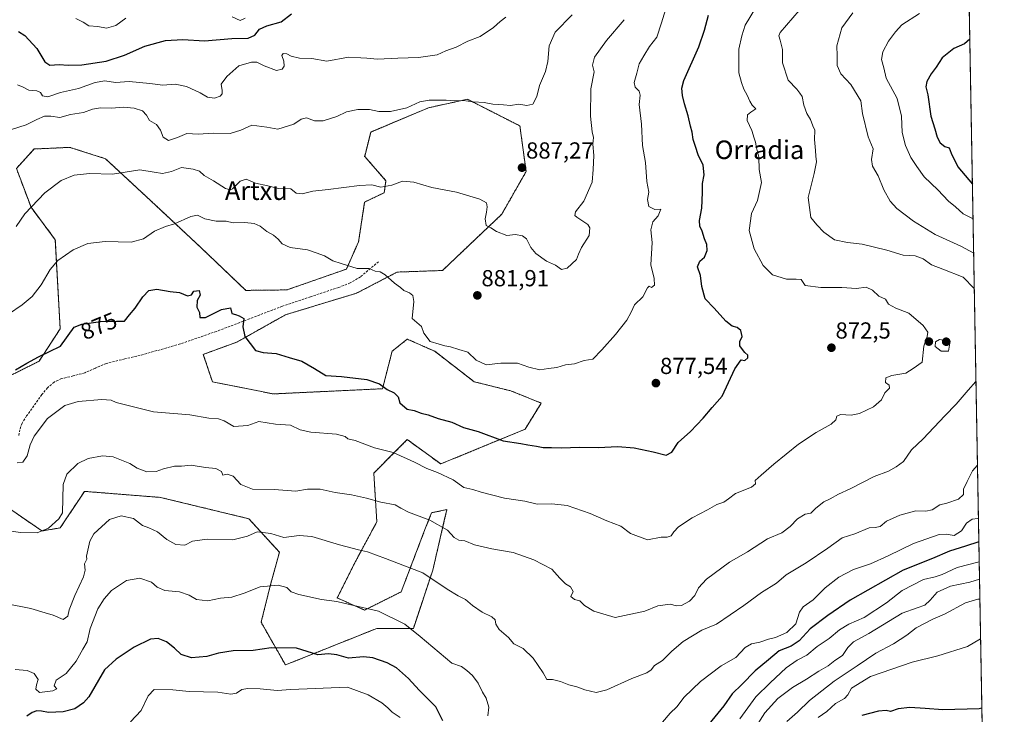
# Model space of a CAD drawing. Units: metres. Extents: x 620709 to 624170, y 4750313 to 4752687.
# Drawn here: x 623745 to 624170, y 4750906 to 4751206 of the extents above; entities that cross this region are included whole.
import ezdxf
from ezdxf.enums import TextEntityAlignment as Align

# ---------------------------------------------------------------- set-up
doc = ezdxf.new("R2010")
doc.units = ezdxf.units.M
doc.header["$MEASUREMENT"] = 0
doc.linetypes.add('TRAZOS', pattern=[0.75, 0.5, -0.25])
doc.linetypes.add('TRAZOSX2', pattern=[1.5, 1, -0.5])
for name, color, linetype, lineweight in [('Arbolado forestal', 92, 'TRAZOS', 0), ('Arbolado forestal CxS', 92, 'Continuous', 0), ('Carátula', 7, 'Continuous', 5), ('Comarca CxS', 133, 'Continuous', 0), ('Comunidad Autónoma CxS', 142, 'Continuous', 0), ('Curva de nivel maestra', 36, 'Continuous', 30), ('Curva de nivel normal', 36, 'Continuous', 0), ('Municipio CxS', 142, 'Continuous', 0), ('Provincia CxS', 1, 'Continuous', 0), ('Punto de cota en terreno', 7, 'Continuous', 0), ('Rótulo de curva de nivel directora', 19, 'Continuous', 0), ('Rótulo de punto de cota en terreno', 19, 'Continuous', 0), ('Senda', 19, 'TRAZOSX2', 0), ('Texto cartográfico', 19, 'Continuous', 0)]:
    doc.layers.add(name, color=color, linetype=linetype, lineweight=lineweight)
doc.styles.add('Arial', font='txt', dxfattribs={"height": 0.2})

# ---------------------------------------------------------------- blocks, each defined once
blk = doc.blocks.new('*U150')
at = {"layer": 'Arbolado forestal CxS', "color": 92, "linetype": 'Continuous', "lineweight": 0}
for points in [[(624154.16, 4751253.81, 850.57), (624170.06, 4750373.88, 793.95), (623744.37, 4750366.29, 879.86)], [(623737.64, 4750997.13, 866.94), (623754.72, 4750985.29, 864.97), (623762.6, 4750986.61, 864.35), (623773.12, 4751002.39, 862.87), (623805.97, 4750999.76, 863.26), (623844.08, 4750990.55, 861.7), (623857.22, 4750976.09, 857.97), (623853.27, 4750961.63, 854.9), (623849.33, 4750945.85, 852.08), (623859.84, 4750927.44, 848.27), (623899.27, 4750943.22, 852.89), (623915.04, 4750943.22, 854.96), (623923.41, 4750968.39, 860.47), (623928.39, 4750989.78, 865.55), (623929.49, 4750994.5, 866.92), (623922.92, 4750993.18, 865.62), (623920.29, 4750986.61, 863.93), (623909.78, 4750958.99, 857.39), (623894.01, 4750951.11, 854.5), (623882.18, 4750956.36, 855.28), (623890.07, 4750972.14, 858.95), (623899.27, 4750989.24, 862.74), (623897.95, 4751010.27, 867.52), (623907.24, 4751019.57, 870.01), (623912.41, 4751024.74, 871.89), (623926.86, 4751014.22, 870.77), (623963.26, 4751029.24, 876.05), (623970.23, 4751040.52, 877.76), (623957.09, 4751045.78, 878.23), (623941.32, 4751049.72, 877.67), (623924.24, 4751062.87, 878.73), (623912.41, 4751068.13, 877.76), (623905.84, 4751062.87, 877.11), (623901.74, 4751046.72, 874.75), (623854.59, 4751044.46, 872.53), (623828.31, 4751049.72, 872.54), (623824.37, 4751061.56, 874.26), (623838.82, 4751066.81, 874.76), (623859.85, 4751078.65, 875.93), (623890.55, 4751087.98, 878.36), (623908.03, 4751097.08, 880.37), (623927.61, 4751097.77, 881.86), (623953.15, 4751122.04, 885.6), (623963.66, 4751140.45, 887.41), (623961.03, 4751160.17, 888.65), (623938.36, 4751171.69, 890.08), (623935.88, 4751171.15, 889.95), (623921.61, 4751168.06, 889.43), (623896.64, 4751157.54, 888.81), (623896.64, 4751157.54, 888.81), (623894.02, 4751147.02, 887.21), (623903.21, 4751136.5, 885.41), (623902.44, 4751131.34, 884.56), (623894.01, 4751127.3, 883.97), (623891.39, 4751110.2, 881.81), (623886.13, 4751098.37, 879.53), (623860.49, 4751089.38, 876.64), (623842.76, 4751089.17, 876.11), (623823.43, 4751107.57, 877.89), (623801.76, 4751127.85, 881.93), (623782.18, 4751146.03, 886), (623766.8, 4751150.93, 886.85), (623758.96, 4751150.57, 887.11), (623751.42, 4751150.23, 887.42), (623743.73, 4751141.84, 887.23), (623750.02, 4751125.05, 884.89), (623760.51, 4751111.06, 881.36), (623762.61, 4751072.6, 876.02), (623753.52, 4751058.61, 874.47), (623735.34, 4751049.52, 875.44)]]:
    blk.add_polyline3d(points, dxfattribs=at)
blk = doc.blocks.new('*U162')
at = {"layer": 'Curva de nivel normal', "color": 36, "linetype": 'Continuous', "lineweight": 0}
blk.add_polyline3d([(623740.32, 4751078.93, 880), (623746.22, 4751082.95, 880), (623750.56, 4751086.58, 880), (623754.47, 4751091.63, 880), (623758.22, 4751098.2, 880), (623761.58, 4751102.04, 880), (623768.25, 4751106.63, 880), (623774.58, 4751109.37, 880), (623782, 4751110.33, 880), (623793.2, 4751110.01, 880), (623798.6, 4751111.49, 880), (623803.34, 4751114.74, 880), (623808.03, 4751116.78, 880), (623811.91, 4751117.96, 880), (623819.06, 4751121.14, 880), (623821.84, 4751121.63, 880), (623825, 4751120.12, 880), (623829.99, 4751119.03, 880), (623834.18, 4751119.03, 880), (623837.25, 4751118.31, 880), (623842.25, 4751118.5, 880), (623846.27, 4751118, 880), (623848.9, 4751116.88, 880), (623851.82, 4751114.62, 880), (623854.6, 4751112.99, 880), (623856.69, 4751111.22, 880), (623858.34, 4751109.21, 880), (623861.84, 4751107.74, 880), (623869.28, 4751106.62, 880), (623873.04, 4751105.38, 880), (623876.61, 4751104.16, 880), (623880.3, 4751101.98, 880), (623883.9, 4751100.79, 880), (623890.79, 4751098.65, 880), (623896.02, 4751098.65, 880), (623898.56, 4751097.42, 880), (623900.64, 4751097.12, 880), (623902.8, 4751095.96, 880), (623906.84, 4751092.33, 880), (623909.54, 4751090.37, 880), (623910.97, 4751089.13, 880), (623913.34, 4751088.12, 880), (623914.79, 4751086.92, 880), (623915.21, 4751084.4, 880), (623914.54, 4751077.03, 880), (623918.52, 4751073.61, 880), (623919.51, 4751070.75, 880), (623922.22, 4751067.17, 880), (623926.13, 4751066.02, 880), (623928.54, 4751065.22, 880), (623930.99, 4751064.87, 880), (623934.6, 4751063.66, 880), (623938.5, 4751062.47, 880), (623942.14, 4751058.99, 880), (623946.45, 4751057.07, 880), (623952.82, 4751057.68, 880), (623959.91, 4751057.74, 880), (623964.82, 4751056, 880), (623969.64, 4751054.92, 880), (623973.28, 4751055.44, 880), (623976.92, 4751055.81, 880), (623980.64, 4751057.04, 880), (623984.63, 4751057.42, 880), (623988.79, 4751058.83, 880), (623992.49, 4751059.44, 880), (623996.33, 4751063.48, 880), (624002.31, 4751070.06, 880), (624007.17, 4751076.31, 880), (624008.97, 4751079.72, 880), (624010.43, 4751082.98, 880), (624014.06, 4751086.4, 880), (624016.08, 4751090.27, 880), (624016.84, 4751091.04, 880), (624017.79, 4751090.49, 880), (624019.07, 4751091.38, 880), (624018.92, 4751094.26, 880), (624017.48, 4751100.2, 880), (624018.14, 4751109.81, 880), (624017.5, 4751115.36, 880), (624018.44, 4751118.81, 880), (624020.72, 4751121.4, 880), (624021.77, 4751124.18, 880), (624019.28, 4751124.17, 880), (624016.6, 4751125.4, 880), (624016.14, 4751128.38, 880), (624016.62, 4751131.63, 880), (624015.73, 4751136.16, 880), (624015.23, 4751144.4, 880), (624013.96, 4751151.74, 880), (624013.5, 4751160.98, 880), (624012.54, 4751169.49, 880), (624012.91, 4751173.4, 880), (624012.42, 4751175.25, 880), (624010.78, 4751176.94, 880), (624010.34, 4751178.98, 880), (624011.47, 4751182.97, 880), (624012.53, 4751186.94, 880), (624014.52, 4751190.48, 880), (624016.91, 4751194.46, 880), (624020.12, 4751198.46, 880), (624022.13, 4751204.69, 880), (624024.94, 4751214.13, 880)], dxfattribs=at)
blk = doc.blocks.new('*U166')
at = {"layer": 'Curva de nivel normal', "color": 36, "linetype": 'Continuous', "lineweight": 0}
for points in [[(624156.57, 4751120.07, 855), (624152.32, 4751122.21, 855), (624149.03, 4751125.27, 855), (624145.92, 4751127.72, 855), (624141.42, 4751132.54, 855), (624135.45, 4751138.15, 855), (624132.32, 4751142.69, 855), (624129.76, 4751146.58, 855), (624127.4, 4751151.71, 855), (624125.98, 4751157.41, 855), (624125.74, 4751164.38, 855), (624123.89, 4751172.05, 855), (624119.01, 4751180.86, 855), (624118.03, 4751185.25, 855), (624117.12, 4751188.85, 855), (624117.6, 4751192.18, 855), (624120.04, 4751196.85, 855), (624123.09, 4751200.75, 855), (624125.87, 4751203.78, 855), (624133.5, 4751208.75, 855)], [(623743.25, 4750925.51, 855), (623748.39, 4750925.1, 855), (623751.35, 4750923.67, 855), (623753.11, 4750921.16, 855), (623752.44, 4750918.84, 855), (623752.06, 4750916.99, 855), (623753.72, 4750915.55, 855), (623759.4, 4750916.3, 855), (623761.1, 4750917.14, 855), (623760.04, 4750918.46, 855), (623760.82, 4750920.92, 855), (623765.17, 4750923.74, 855), (623769.45, 4750929.02, 855), (623772.43, 4750934.2, 855), (623774.22, 4750937.35, 855), (623775.48, 4750943.14, 855), (623778.86, 4750951.66, 855), (623781.56, 4750956.02, 855), (623784.82, 4750959.54, 855), (623791.25, 4750963.86, 855), (623796.94, 4750964.97, 855), (623801.96, 4750963.16, 855), (623804.48, 4750960.96, 855), (623807.77, 4750959.6, 855), (623814.06, 4750958.97, 855), (623818.34, 4750957.51, 855), (623821.47, 4750955.71, 855), (623826.37, 4750955.19, 855), (623831.83, 4750956.2, 855), (623836.66, 4750956.67, 855), (623841.95, 4750958.41, 855), (623848.94, 4750961.14, 855), (623856.67, 4750961.92, 855), (623860.43, 4750960.92, 855), (623862.23, 4750959.05, 855), (623865.63, 4750957.81, 855), (623875.42, 4750955.67, 855), (623881.97, 4750954.82, 855), (623887.4, 4750953.58, 855), (623900, 4750950.65, 855), (623911.39, 4750945.1, 855), (623917.98, 4750939.7, 855), (623931.67, 4750928.16, 855), (623935.77, 4750926.73, 855), (623938.06, 4750925.1, 855), (623940.62, 4750922.91, 855), (623943.02, 4750919.5, 855), (623944.82, 4750915.7, 855), (623946.51, 4750913.03, 855), (623947.63, 4750909.14, 855), (623947.21, 4750905.4, 855)], [(624022.48, 4750902.66, 855), (624025.91, 4750906.61, 855), (624028.75, 4750909.4, 855), (624031.96, 4750913.59, 855), (624039, 4750920.3, 855), (624047.91, 4750927.04, 855), (624054.25, 4750930.62, 855), (624058.25, 4750935.01, 855), (624060.9, 4750936.6, 855), (624064.55, 4750937.28, 855), (624068.24, 4750938.59, 855), (624071.25, 4750939.24, 855), (624076.25, 4750941.47, 855), (624080.1, 4750945.23, 855), (624081.65, 4750950.2, 855), (624083.27, 4750952.46, 855), (624087.62, 4750955.58, 855), (624092.74, 4750960.79, 855), (624098.58, 4750965.27, 855), (624104.91, 4750968.71, 855), (624112.25, 4750971.15, 855), (624119.9, 4750974.49, 855), (624130.84, 4750979.89, 855), (624141.91, 4750983.79, 855), (624144.91, 4750983.94, 855), (624148.45, 4750983.39, 855), (624151.59, 4750985.36, 855), (624153.8, 4750988.67, 855), (624156.13, 4750990.44, 855), (624158.57, 4750990.72, 855), (624158.91, 4750990.67, 855)]]:
    blk.add_polyline3d(points, dxfattribs=at)
blk = doc.blocks.new('*U167')
at = {"layer": 'Curva de nivel normal', "color": 36, "linetype": 'Continuous', "lineweight": 0}
blk.add_polyline3d([(624089.68, 4750904.77, 830), (624093.54, 4750907.4, 830), (624097.28, 4750910.74, 830), (624101.03, 4750912.93, 830), (624102.53, 4750914.5, 830), (624104.16, 4750917.42, 830), (624112.32, 4750922.48, 830), (624130.28, 4750928.67, 830), (624141.4, 4750931.33, 830), (624154.22, 4750935.34, 830), (624159.85, 4750938.64, 830)], dxfattribs=at)
blk = doc.blocks.new('*U178')
at = {"layer": 'Curva de nivel normal', "color": 36, "linetype": 'Continuous', "lineweight": 0}
blk.add_polyline3d([(624076.18, 4750903.05, 835), (624080.74, 4750907.08, 835), (624086.06, 4750912.12, 835), (624096.64, 4750920.42, 835), (624106.62, 4750927.04, 835), (624114.65, 4750932.5, 835), (624122.25, 4750936.5, 835), (624127.95, 4750940.26, 835), (624132.05, 4750943.45, 835), (624139.28, 4750947.15, 835), (624144.25, 4750949.38, 835), (624153.25, 4750954.19, 835), (624158.69, 4750955.77, 835), (624159.54, 4750955.78, 835)], dxfattribs=at)
blk = doc.blocks.new('*U179')
at = {"layer": 'Curva de nivel normal', "color": 36, "linetype": 'Continuous', "lineweight": 0}
for points in [[(624157.12, 4751089.95, 865), (624152.34, 4751094.83, 865), (624143.5, 4751098.36, 865), (624138.66, 4751100.17, 865), (624135.02, 4751102.73, 865), (624131.54, 4751104.12, 865), (624126.47, 4751104.42, 865), (624119.36, 4751106.53, 865), (624108.72, 4751109.18, 865), (624102.36, 4751109.8, 865), (624096.79, 4751111.02, 865), (624092.2, 4751114.27, 865), (624089.21, 4751117.41, 865), (624086.63, 4751120.63, 865), (624085.36, 4751129.23, 865), (624087.95, 4751139.68, 865), (624089.07, 4751144.74, 865), (624088.68, 4751147.07, 865), (624088.56, 4751149.62, 865), (624088.15, 4751154.28, 865), (624088.29, 4751158.42, 865), (624087.46, 4751160.3, 865), (624086.43, 4751162.98, 865), (624084.88, 4751165.6, 865), (624083.5, 4751169.18, 865), (624082.79, 4751172.83, 865), (624081.8, 4751174.28, 865), (624080.48, 4751176.01, 865), (624076.71, 4751180.02, 865), (624074.3, 4751187.5, 865), (624074.35, 4751193.17, 865), (624073.3, 4751197.26, 865), (624072.75, 4751199.06, 865), (624073.29, 4751200.52, 865), (624081.6, 4751210.07, 865)], [(623740.25, 4750985.34, 865), (623745.44, 4750984.62, 865), (623752.7, 4750984.47, 865), (623757.61, 4750986.45, 865), (623762.04, 4750990.53, 865), (623763.62, 4750993.07, 865), (623763.94, 4751005.4, 865), (623765.45, 4751009.76, 865), (623770.25, 4751014.35, 865), (623774.73, 4751016.53, 865), (623780.9, 4751017.73, 865), (623785.44, 4751017.28, 865), (623792.65, 4751014.49, 865), (623795.89, 4751012.38, 865), (623800, 4751010.83, 865), (623804.02, 4751011.02, 865), (623807.22, 4751012.14, 865), (623811.91, 4751013.27, 865), (623814.91, 4751013.34, 865), (623819.14, 4751013.69, 865), (623825.39, 4751012.73, 865), (623829.75, 4751012.21, 865), (623832.24, 4751010.93, 865), (623832.82, 4751009.44, 865), (623834.64, 4751009.77, 865), (623837.24, 4751008.89, 865), (623840.59, 4751005.39, 865), (623845.64, 4751003.36, 865), (623855.02, 4751003.16, 865), (623864.31, 4751002.47, 865), (623869.38, 4751003.3, 865), (623874.76, 4751003.28, 865), (623881.31, 4751001.89, 865), (623888.4, 4751000.89, 865), (623894.87, 4750999.41, 865), (623900.94, 4750997.66, 865), (623907.24, 4750996.62, 865), (623909.64, 4750995.17, 865), (623912.98, 4750993.47, 865), (623922.12, 4750989.89, 865), (623929.82, 4750985.65, 865), (623932.64, 4750982.52, 865), (623934.63, 4750981.3, 865), (623937.22, 4750981.05, 865), (623941.46, 4750979.34, 865), (623948.87, 4750977.59, 865), (623958.17, 4750976.05, 865), (623966.96, 4750972.78, 865), (623974.77, 4750968.84, 865), (623978.25, 4750964.89, 865), (623980.62, 4750962.53, 865), (623982.78, 4750961.16, 865), (623984, 4750959.16, 865), (623983.04, 4750956.94, 865), (623984.6, 4750955.73, 865), (623986.9, 4750955.11, 865), (623988.82, 4750953.07, 865), (623992.9, 4750950.64, 865), (624002.08, 4750947.96, 865), (624014.91, 4750950.6, 865), (624020.58, 4750953.03, 865), (624025.91, 4750953.69, 865), (624028.54, 4750952.99, 865), (624030.75, 4750953.17, 865), (624034.21, 4750954.92, 865), (624036.48, 4750957.38, 865), (624038.05, 4750960.74, 865), (624041.55, 4750964.42, 865), (624051.43, 4750971.87, 865), (624059.25, 4750976.3, 865), (624067.91, 4750981.94, 865), (624074.11, 4750984.45, 865), (624077.71, 4750987.2, 865), (624080.76, 4750990.54, 865), (624084.16, 4750992.51, 865), (624086.51, 4750993, 865), (624088.71, 4750995.18, 865), (624092.2, 4750997.84, 865), (624094.91, 4750999.17, 865), (624098.46, 4751001.16, 865), (624103.58, 4751003.47, 865), (624113.96, 4751008.78, 865), (624120.03, 4751011.07, 865), (624123.37, 4751012.93, 865), (624126.59, 4751015.32, 865), (624129.98, 4751020.3, 865), (624135.08, 4751025.07, 865), (624144.46, 4751035.07, 865), (624149.3, 4751039.97, 865), (624154.47, 4751046.02, 865), (624157.84, 4751049.76, 865)]]:
    blk.add_polyline3d(points, dxfattribs=at)
blk = doc.blocks.new('*U181')
at = {"layer": 'Curva de nivel normal', "color": 36, "linetype": 'Continuous', "lineweight": 0}
for points in [[(624155.86, 4751159.52, 845), (624155.7, 4751160.02, 845), (624155.83, 4751161.12, 845)], [(623792.9, 4750902.82, 845), (623797.61, 4750907.74, 845), (623800.52, 4750914.12, 845), (623803.19, 4750916.85, 845), (623811.17, 4750916.71, 845), (623818.25, 4750915.92, 845), (623830.58, 4750915.68, 845), (623836.24, 4750914.76, 845), (623838.64, 4750915.25, 845), (623841.02, 4750916.78, 845), (623843.56, 4750917.32, 845), (623848.97, 4750917.12, 845), (623856.25, 4750916.44, 845), (623862.08, 4750916.89, 845), (623886.58, 4750917.78, 845), (623895.5, 4750914.49, 845), (623901.48, 4750911.04, 845), (623904.03, 4750908.96, 845), (623905.95, 4750907.07, 845), (623909.39, 4750904.73, 845)], [(624055.96, 4750904.14, 845), (624062.82, 4750913.73, 845), (624069.02, 4750919.7, 845), (624075.91, 4750926.16, 845), (624080.62, 4750929.48, 845), (624084.82, 4750931.6, 845), (624089.34, 4750935.4, 845), (624094.44, 4750938.9, 845), (624098.95, 4750942.66, 845), (624103, 4750944.98, 845), (624109.58, 4750947.87, 845), (624119.25, 4750954.2, 845), (624125.91, 4750959.51, 845), (624135.25, 4750964.28, 845), (624140.25, 4750965.43, 845), (624143.25, 4750966.5, 845), (624149.75, 4750969.49, 845), (624159.25, 4750971.93, 845)]]:
    blk.add_polyline3d(points, dxfattribs=at)
blk = doc.blocks.new('*U182')
at = {"layer": 'Curva de nivel normal', "color": 36, "linetype": 'Continuous', "lineweight": 0}
for points in [[(624104.75, 4751209.07, 860), (624099.98, 4751202.52, 860), (624097.82, 4751194.81, 860), (624097.9, 4751190.39, 860), (624097.86, 4751186.35, 860), (624099.44, 4751182.7, 860), (624103.79, 4751178.03, 860), (624108.1, 4751170.97, 860), (624108.84, 4751165.54, 860), (624111.3, 4751155.51, 860), (624113.41, 4751150.28, 860), (624112.72, 4751145.7, 860), (624113.22, 4751142.86, 860), (624115.69, 4751138.65, 860), (624118.07, 4751132.59, 860), (624120.81, 4751127.63, 860), (624123.75, 4751124.47, 860), (624130.88, 4751119.09, 860), (624140.28, 4751113.28, 860), (624151.34, 4751108.29, 860), (624156.84, 4751105.25, 860)], [(624158.5, 4751013.65, 860), (624156.4, 4751011.31, 860), (624153.96, 4751006.7, 860), (624152.51, 4751003.31, 860), (624152.46, 4751001.07, 860), (624150.22, 4750999.04, 860), (624145.31, 4750997.3, 860), (624142.25, 4750996.61, 860), (624138.91, 4750994.44, 860), (624136.25, 4750993.84, 860), (624131.91, 4750994.04, 860), (624124.91, 4750992.04, 860), (624119.25, 4750989.52, 860), (624116.52, 4750987.16, 860), (624114.38, 4750986.8, 860), (624111.8, 4750986.62, 860), (624105.58, 4750984.12, 860), (624100.15, 4750982.34, 860), (624093.87, 4750977.85, 860), (624084.58, 4750971.55, 860), (624075.91, 4750966.29, 860), (624071.7, 4750962.79, 860), (624065.32, 4750958.72, 860), (624057.69, 4750953.07, 860), (624045.84, 4750945.07, 860), (624039.5, 4750942.4, 860), (624031.48, 4750937.5, 860), (624026.58, 4750933.4, 860), (624022.58, 4750929.34, 860), (624019.1, 4750927.13, 860), (624017.65, 4750925.28, 860), (624015.76, 4750924, 860), (624009.25, 4750921.54, 860), (623998.58, 4750916.7, 860), (623993.91, 4750915.5, 860), (623989.1, 4750916.71, 860), (623985.57, 4750918, 860), (623982.08, 4750918.81, 860), (623978.56, 4750920.32, 860), (623975.12, 4750921.18, 860), (623972.56, 4750921.18, 860), (623971, 4750923.99, 860), (623966.74, 4750930.37, 860), (623962.37, 4750934.6, 860), (623958.43, 4750936.57, 860), (623956.07, 4750939.28, 860), (623952.12, 4750942.74, 860), (623950.62, 4750945.07, 860), (623950.4, 4750946.92, 860), (623948.96, 4750948.26, 860), (623944.72, 4750950.18, 860), (623940.62, 4750953.06, 860), (623937.57, 4750955.76, 860), (623934.38, 4750957.22, 860), (623929.62, 4750960.18, 860), (623919.14, 4750967.15, 860), (623902.97, 4750973.42, 860), (623895.2, 4750976.3, 860), (623891.36, 4750977.13, 860), (623883.16, 4750979.31, 860), (623871.26, 4750982.84, 860), (623865.68, 4750983.3, 860), (623859.15, 4750982.52, 860), (623853.59, 4750984.2, 860), (623847.58, 4750984.87, 860), (623843.46, 4750983.11, 860), (623837.12, 4750981.5, 860), (623826.04, 4750981.71, 860), (623819.77, 4750980.86, 860), (623816.38, 4750979.22, 860), (623812.58, 4750979.39, 860), (623808.58, 4750981.59, 860), (623804.58, 4750984.96, 860), (623800.9, 4750986.67, 860), (623798.18, 4750987.68, 860), (623794.23, 4750990.72, 860), (623788.91, 4750991.82, 860), (623783.88, 4750990.25, 860), (623777.12, 4750984.07, 860), (623775.38, 4750980.82, 860), (623773.93, 4750974.42, 860), (623774.18, 4750973.17, 860), (623773.04, 4750971.08, 860), (623773.34, 4750968.42, 860), (623772.7, 4750965.53, 860), (623768.98, 4750957.47, 860), (623766.49, 4750951.27, 860), (623765.91, 4750948.56, 860), (623763.94, 4750947.08, 860), (623759.6, 4750949, 860), (623756.1, 4750949.89, 860), (623749.96, 4750951.74, 860), (623738.99, 4750953.98, 860)]]:
    blk.add_polyline3d(points, dxfattribs=at)
blk = doc.blocks.new('*U192')
at = {"layer": 'Curva de nivel normal', "color": 36, "linetype": 'Continuous', "lineweight": 0}
blk.add_polyline3d([(624061.93, 4750899.29, 840), (624066.73, 4750906.74, 840), (624072.37, 4750912.91, 840), (624078.58, 4750917.76, 840), (624084.71, 4750921.24, 840), (624090.05, 4750924.7, 840), (624094.07, 4750927.02, 840), (624096.86, 4750929.35, 840), (624100.16, 4750931.52, 840), (624102.56, 4750934.97, 840), (624105.02, 4750937.47, 840), (624111.65, 4750940.96, 840), (624126.02, 4750949.76, 840), (624132.47, 4750952.11, 840), (624135.71, 4750953.21, 840), (624138.07, 4750955.42, 840), (624141.15, 4750958.89, 840), (624146.91, 4750961.42, 840), (624155.24, 4750963.21, 840), (624159.39, 4750964.54, 840)], dxfattribs=at)
blk = doc.blocks.new('*U196')
at = {"layer": 'Curva de nivel normal', "color": 36, "linetype": 'Continuous', "lineweight": 0}
blk.add_polyline3d([(623744.02, 4751014.75, 870), (623746.49, 4751014.98, 870), (623748.42, 4751017.78, 870), (623749.62, 4751022.42, 870), (623751.42, 4751026.2, 870), (623757.1, 4751033.79, 870), (623764.68, 4751039.41, 870), (623770.44, 4751041.2, 870), (623780.58, 4751042.07, 870), (623784.58, 4751041.82, 870), (623786.78, 4751040.74, 870), (623802.84, 4751036.76, 870), (623818.53, 4751035.38, 870), (623826.79, 4751034.04, 870), (623830.93, 4751033.75, 870), (623833.31, 4751032.8, 870), (623837.5, 4751030.33, 870), (623843.61, 4751030.8, 870), (623848.29, 4751032.59, 870), (623855.52, 4751031.42, 870), (623861.95, 4751031, 870), (623866.25, 4751029.01, 870), (623870.84, 4751028, 870), (623881.82, 4751027.1, 870), (623885.63, 4751026.15, 870), (623886.79, 4751025.14, 870), (623889.97, 4751024.37, 870), (623898.31, 4751021.25, 870), (623906.33, 4751019.1, 870), (623915.56, 4751015.06, 870), (623920.79, 4751012.28, 870), (623925.43, 4751010.58, 870), (623932.15, 4751007.3, 870), (623936.86, 4751004.02, 870), (623940.69, 4751003.18, 870), (623944.3, 4751002.04, 870), (623954.43, 4750999.39, 870), (623963.18, 4750998.19, 870), (623968.5, 4750996.87, 870), (623974.86, 4750997.01, 870), (623981.4, 4750996.22, 870), (623991.37, 4750992.86, 870), (623998.47, 4750989.63, 870), (624004.5, 4750987.32, 870), (624008.78, 4750984.16, 870), (624016.11, 4750981.5, 870), (624021.91, 4750982.62, 870), (624024.58, 4750982.65, 870), (624026.36, 4750983.21, 870), (624027.37, 4750984.96, 870), (624029.47, 4750987.04, 870), (624035.36, 4750990.89, 870), (624041.92, 4750994.36, 870), (624045.93, 4750996.74, 870), (624048.95, 4750997.78, 870), (624051.04, 4750999.2, 870), (624054, 4751001.46, 870), (624060.97, 4751004.25, 870), (624062.69, 4751005.58, 870), (624062.53, 4751007.13, 870), (624065.2, 4751009.4, 870), (624070.53, 4751014.2, 870), (624081.3, 4751022.7, 870), (624088.91, 4751027.85, 870), (624095.4, 4751031.44, 870), (624097.37, 4751033.21, 870), (624097.74, 4751034.85, 870), (624099.41, 4751035.51, 870), (624103.9, 4751035.22, 870), (624107.54, 4751035.95, 870), (624113.58, 4751038.93, 870), (624117.02, 4751041.95, 870), (624118.5, 4751044.87, 870), (624120.52, 4751046.94, 870), (624120.3, 4751048.22, 870), (624118.78, 4751049.37, 870), (624118.88, 4751051.36, 870), (624121.58, 4751052.48, 870), (624127.58, 4751053.43, 870), (624130.75, 4751055.41, 870), (624134.58, 4751058.16, 870), (624135.32, 4751065.11, 870), (624136.72, 4751069.19, 870), (624137.01, 4751071.16, 870), (624135.06, 4751073.98, 870), (624128.89, 4751079.4, 870), (624123.28, 4751081.5, 870), (624120.1, 4751083.23, 870), (624118.72, 4751085.37, 870), (624115.84, 4751086.66, 870), (624113.11, 4751089.27, 870), (624110.38, 4751090.63, 870), (624106.26, 4751090.02, 870), (624099.91, 4751090.39, 870), (624090.91, 4751090.41, 870), (624084.05, 4751091.22, 870), (624082.38, 4751093.84, 870), (624080.25, 4751094.07, 870), (624076.02, 4751093.95, 870), (624069.96, 4751095.91, 870), (624065.95, 4751099.85, 870), (624062.13, 4751107.07, 870), (624059.95, 4751115.07, 870), (624060.99, 4751122.4, 870), (624063.49, 4751128, 870), (624065.31, 4751135.8, 870), (624064.23, 4751141.34, 870), (624064.14, 4751146.76, 870), (624063.08, 4751150.78, 870), (624062.68, 4751153.14, 870), (624062.06, 4751154.88, 870), (624061.07, 4751158.24, 870), (624059.1, 4751162.55, 870), (624059.23, 4751164.96, 870), (624060.66, 4751166.2, 870), (624062.84, 4751167.59, 870), (624061.3, 4751169.17, 870), (624060.2, 4751170.87, 870), (624059.05, 4751173.54, 870), (624057.59, 4751176.08, 870), (624056.6, 4751178.96, 870), (624055.54, 4751183.09, 870), (624055.56, 4751193.4, 870), (624056.84, 4751199.07, 870), (624058.28, 4751203.74, 870), (624062.63, 4751211.07, 870)], dxfattribs=at)
blk = doc.blocks.new('*U200')
at = {"layer": 'Curva de nivel normal', "color": 36, "linetype": 'Continuous', "lineweight": 0}
blk.add_polyline3d([(623743.56, 4751116.74, 885), (623747.4, 4751122.29, 885), (623755.94, 4751131.27, 885), (623762.98, 4751136.64, 885), (623768.68, 4751138.97, 885), (623775.25, 4751139.69, 885), (623785.25, 4751139.41, 885), (623797.04, 4751141.16, 885), (623803.11, 4751140.16, 885), (623806.71, 4751139.6, 885), (623810.58, 4751140.57, 885), (623814.91, 4751142.28, 885), (623819.95, 4751141.46, 885), (623822.68, 4751140.7, 885), (623824.73, 4751138.85, 885), (623828.84, 4751136.54, 885), (623833.91, 4751133.1, 885), (623835.99, 4751132.53, 885), (623836.91, 4751133.04, 885), (623840.25, 4751136.37, 885), (623842.91, 4751137.22, 885), (623846.91, 4751135.53, 885), (623852.18, 4751134.32, 885), (623856.76, 4751133.16, 885), (623862.19, 4751133.02, 885), (623864.49, 4751131.21, 885), (623867.08, 4751130.83, 885), (623871.64, 4751132.02, 885), (623878.22, 4751132.69, 885), (623891.8, 4751134.53, 885), (623897.07, 4751134.76, 885), (623900.96, 4751133.76, 885), (623905.79, 4751134.61, 885), (623910.32, 4751136.36, 885), (623915.21, 4751135.96, 885), (623923.07, 4751133.61, 885), (623933.7, 4751131.56, 885), (623943.77, 4751128.56, 885), (623946.61, 4751126.96, 885), (623946.87, 4751125.28, 885), (623946.66, 4751122.98, 885), (623945.98, 4751120.09, 885), (623946.45, 4751117.15, 885), (623948.45, 4751116.12, 885), (623950.91, 4751114.61, 885), (623955.44, 4751112.93, 885), (623959.14, 4751113.24, 885), (623962.18, 4751112.75, 885), (623963.82, 4751111.37, 885), (623965.68, 4751107.67, 885), (623967.84, 4751105.12, 885), (623972.43, 4751101.79, 885), (623976.37, 4751100, 885), (623978.97, 4751098.14, 885), (623981.34, 4751098.75, 885), (623985.5, 4751102.47, 885), (623986.31, 4751104.76, 885), (623987.53, 4751107.66, 885), (623990.89, 4751112.88, 885), (623991.2, 4751116.22, 885), (623990.34, 4751117.65, 885), (623985.61, 4751120.83, 885), (623984.77, 4751121.58, 885), (623985.02, 4751123.13, 885), (623988.6, 4751127.75, 885), (623992.15, 4751135.96, 885), (623992.59, 4751141.34, 885), (623992.89, 4751147.38, 885), (623992.54, 4751152.36, 885), (623992.76, 4751155.25, 885), (623992.24, 4751157.58, 885), (623991.54, 4751164.42, 885), (623991.56, 4751176.23, 885), (623993.03, 4751183.52, 885), (623992.33, 4751186.49, 885), (623993.18, 4751189.81, 885), (623998.33, 4751197.03, 885), (624005.98, 4751206.07, 885)], dxfattribs=at)
blk = doc.blocks.new('*U206')
at = {"layer": 'Curva de nivel maestra', "color": 36, "linetype": 'Continuous', "lineweight": 30}
for points in [[(624155.17, 4751197.63, 850), (624152.86, 4751195.68, 850), (624148.25, 4751193.66, 850), (624143.26, 4751189.65, 850), (624140.65, 4751185.5, 850), (624138.54, 4751182.74, 850), (624136.6, 4751179.4, 850), (624136.21, 4751177.13, 850), (624136.99, 4751173.63, 850), (624138.37, 4751164.43, 850), (624140.12, 4751158.95, 850), (624141.06, 4751155.33, 850), (624142.44, 4751152.9, 850), (624144.44, 4751151.36, 850), (624146.25, 4751150.75, 850), (624147.06, 4751148.41, 850), (624149.94, 4751142.48, 850), (624156.3, 4751135.11, 850)], [(624159.1, 4750980.55, 850), (624153.36, 4750978.66, 850), (624146.38, 4750976.58, 850), (624139.02, 4750973.4, 850), (624126.46, 4750968.4, 850), (624103.59, 4750955.4, 850), (624093.86, 4750948.74, 850), (624086.34, 4750943.07, 850), (624081.46, 4750937.84, 850), (624078.01, 4750935.6, 850), (624072.91, 4750933.47, 850), (624068.25, 4750929.64, 850), (624062.58, 4750924.82, 850), (624056.85, 4750918.98, 850), (624052.6, 4750914.96, 850), (624049, 4750909.72, 850), (624041.2, 4750900.31, 850)], [(623927.81, 4750903.36, 850), (623924.74, 4750909.39, 850), (623917.47, 4750916.54, 850), (623912.91, 4750921.59, 850), (623907.73, 4750926.12, 850), (623903.78, 4750928.3, 850), (623897.58, 4750930.57, 850), (623893.58, 4750930.9, 850), (623887.1, 4750930.34, 850), (623882.01, 4750931.82, 850), (623878.44, 4750932.18, 850), (623873.75, 4750931.86, 850), (623864.58, 4750934.68, 850), (623853.64, 4750934.89, 850), (623845.93, 4750933.74, 850), (623837.25, 4750933.51, 850), (623830.91, 4750932.47, 850), (623825.91, 4750931.06, 850), (623819.25, 4750930.55, 850), (623814.84, 4750931.91, 850), (623811.97, 4750934.66, 850), (623808.52, 4750937.42, 850), (623804.93, 4750938.86, 850), (623801.58, 4750938.52, 850), (623794.47, 4750935.12, 850), (623786.8, 4750929.98, 850), (623781.8, 4750925.38, 850), (623774.91, 4750913.66, 850), (623772.69, 4750911.03, 850), (623768.91, 4750908.54, 850), (623763.91, 4750907.24, 850), (623757.58, 4750906.89, 850), (623754.58, 4750907.45, 850), (623752.58, 4750907.59, 850), (623750.53, 4750906.96, 850), (623748.28, 4750905.33, 850)]]:
    blk.add_polyline3d(points, dxfattribs=at)
blk = doc.blocks.new('*U211')
at = {"layer": 'Curva de nivel maestra', "color": 36, "linetype": 'Continuous', "lineweight": 30}
blk.add_polyline3d([(624160.39, 4750908.79, 825), (624159.25, 4750908.44, 825), (624143.58, 4750908.02, 825), (624135.93, 4750908.67, 825), (624129.25, 4750909.02, 825), (624124.29, 4750908.42, 825), (624120.97, 4750907.38, 825), (624119.13, 4750907.7, 825), (624115.72, 4750907.43, 825), (624108.63, 4750905.67, 825)], dxfattribs=at)
blk = doc.blocks.new('*U213')
at = {"layer": 'Curva de nivel maestra', "color": 36, "linetype": 'Continuous', "lineweight": 30}
blk.add_polyline3d([(623743.38, 4751054.85, 875), (623748.15, 4751057.68, 875), (623753.22, 4751060.44, 875), (623762.74, 4751065.04, 875), (623768.58, 4751073.26, 875), (623771.91, 4751074.62, 875), (623780.08, 4751075.74, 875), (623786.92, 4751075.88, 875), (623790.42, 4751075.85, 875), (623792.58, 4751078.67, 875), (623794.91, 4751081.51, 875), (623798.28, 4751086.38, 875), (623800.91, 4751089.06, 875), (623804.39, 4751089.75, 875), (623810.03, 4751088.69, 875), (623814.16, 4751088.19, 875), (623817.53, 4751086.87, 875), (623819.26, 4751087.29, 875), (623820.3, 4751088.82, 875), (623822.58, 4751089.06, 875), (623823.03, 4751087.15, 875), (623821.76, 4751084.82, 875), (623821.53, 4751081.87, 875), (623822.8, 4751079.62, 875), (623822.92, 4751077.41, 875), (623825.34, 4751077.5, 875), (623832.27, 4751080.88, 875), (623836.11, 4751081.66, 875), (623836.74, 4751079.14, 875), (623838.24, 4751078.73, 875), (623839.87, 4751078.12, 875), (623841.82, 4751077.01, 875), (623841.45, 4751073.49, 875), (623842.27, 4751069.25, 875), (623846.87, 4751063.2, 875), (623850.22, 4751062.34, 875), (623855.78, 4751061.93, 875), (623861.38, 4751060.16, 875), (623866.89, 4751058.62, 875), (623872.38, 4751055.5, 875), (623877.29, 4751052.39, 875), (623884.01, 4751051.92, 875), (623894.9, 4751050.73, 875), (623900.37, 4751048.82, 875), (623903.66, 4751046.39, 875), (623906.81, 4751044.94, 875), (623908.44, 4751043.18, 875), (623909.12, 4751040.61, 875), (623912.32, 4751037.82, 875), (623915.39, 4751037.33, 875), (623918.47, 4751036.09, 875), (623921.46, 4751035.4, 875), (623925.77, 4751033.92, 875), (623931.63, 4751032.2, 875), (623936.66, 4751029.97, 875), (623942.98, 4751028.2, 875), (623953.76, 4751024.28, 875), (623961.46, 4751023.05, 875), (623964.45, 4751022.45, 875), (623968.15, 4751021.96, 875), (623970.99, 4751021.4, 875), (623974.58, 4751021.39, 875), (623979.15, 4751021.16, 875), (623986.56, 4751021.44, 875), (623994.75, 4751021.34, 875), (624003.33, 4751021.82, 875), (624010.36, 4751021.18, 875), (624018.58, 4751019.44, 875), (624024.1, 4751018.03, 875), (624026.58, 4751019.38, 875), (624029.25, 4751023.48, 875), (624034.58, 4751028.2, 875), (624040.14, 4751034.06, 875), (624044.03, 4751038.62, 875), (624048.24, 4751043.5, 875), (624053.77, 4751055.24, 875), (624056.48, 4751059.13, 875), (624058.01, 4751058.93, 875), (624059.4, 4751060.02, 875), (624059.44, 4751061.13, 875), (624058.06, 4751062.34, 875), (624057.06, 4751063.71, 875), (624055.87, 4751065.18, 875), (624055.95, 4751067.07, 875), (624056.94, 4751069.24, 875), (624056.42, 4751071.82, 875), (624054.78, 4751073.18, 875), (624052.63, 4751073.71, 875), (624049.91, 4751075.89, 875), (624044.89, 4751081.44, 875), (624040.94, 4751085.5, 875), (624039.49, 4751090.84, 875), (624038.94, 4751095.64, 875), (624037.62, 4751099.28, 875), (624038.69, 4751101.84, 875), (624040.71, 4751103.51, 875), (624041.88, 4751106.44, 875), (624041.7, 4751109, 875), (624040.64, 4751111.4, 875), (624039.7, 4751114.72, 875), (624038.68, 4751116.97, 875), (624038.53, 4751119.36, 875), (624039.48, 4751124.64, 875), (624039.82, 4751131.49, 875), (624039.77, 4751135.3, 875), (624040.5, 4751139.06, 875), (624040.07, 4751143.2, 875), (624037.92, 4751147.74, 875), (624036.79, 4751151.28, 875), (624035.77, 4751154.26, 875), (624035.31, 4751157.54, 875), (624034.6, 4751160.06, 875), (624033.63, 4751164.52, 875), (624032.07, 4751169.75, 875), (624031.22, 4751173.27, 875), (624030.87, 4751176.53, 875), (624031.69, 4751179.74, 875), (624038.26, 4751194.35, 875), (624040.66, 4751201.54, 875), (624042.47, 4751208.04, 875)], dxfattribs=at)
blk = doc.blocks.new('5PATER')
at = {"layer": 'Carátula', "linetype": 'Continuous', "lineweight": 5}
h = blk.add_hatch(color=250, dxfattribs=at)
edge = h.paths.add_edge_path()
edge.add_ellipse((0, 0.01), major_axis=(-1.33, -1.34), ratio=0.999422, start_angle=0, end_angle=360)

msp = doc.modelspace()

# ---------------------------------------------------------------- linework, layer by layer
at = {"layer": 'Arbolado forestal', "color": 92, "linetype": 'TRAZOS', "lineweight": 0}
for points in [[(624154.16, 4751253.81, 850.57), (624165.8, 4750609.29, 702.59), (624166.32, 4750580.74, 709.5), (624166.35, 4750578.89, 709.42), (624166.39, 4750577.05, 709.51), (624170.06, 4750373.88, 793.95), (624079.97, 4750372.27, 808.62), (624078.07, 4750372.24, 808.97), (624076.16, 4750372.21, 809.31), (623744.37, 4750366.29, 879.86)], [(623737.64, 4750997.13, 866.94), (623754.72, 4750985.29, 864.97), (623762.6, 4750986.61, 864.35), (623773.12, 4751002.39, 862.87), (623805.97, 4750999.76, 863.26), (623844.08, 4750990.55, 861.7), (623857.22, 4750976.09, 857.97), (623853.27, 4750961.63, 854.9), (623849.33, 4750945.85, 852.08), (623859.84, 4750927.44, 848.27), (623899.27, 4750943.22, 852.89), (623915.03, 4750943.22, 854.96), (623923.41, 4750968.39, 860.47), (623928.39, 4750989.78, 865.55), (623929.49, 4750994.5, 866.92), (623922.92, 4750993.18, 865.62), (623920.29, 4750986.61, 863.93), (623909.78, 4750958.99, 857.39), (623894.01, 4750951.11, 854.5), (623882.18, 4750956.37, 855.28), (623890.07, 4750972.14, 858.95), (623899.27, 4750989.24, 862.74), (623897.95, 4751010.27, 867.52), (623907.24, 4751019.57, 870.01), (623912.41, 4751024.74, 871.89), (623926.86, 4751014.22, 870.77), (623963.26, 4751029.24, 876.05), (623970.23, 4751040.52, 877.76), (623957.09, 4751045.78, 878.23), (623941.32, 4751049.72, 877.67), (623924.24, 4751062.87, 878.73), (623912.41, 4751068.13, 877.76), (623905.84, 4751062.87, 877.11), (623901.74, 4751046.72, 874.75), (623854.59, 4751044.46, 872.53), (623828.31, 4751049.72, 872.54), (623824.37, 4751061.56, 874.26), (623838.82, 4751066.82, 874.76), (623859.85, 4751078.65, 875.93), (623890.55, 4751087.98, 878.36), (623908.03, 4751097.08, 880.37), (623927.61, 4751097.77, 881.86), (623953.15, 4751122.04, 885.6), (623963.66, 4751140.45, 887.41), (623961.03, 4751160.17, 888.65), (623938.36, 4751171.69, 890.08), (623935.88, 4751171.15, 889.95), (623921.61, 4751168.06, 889.43), (623896.64, 4751157.54, 888.81), (623894.01, 4751147.02, 887.21), (623903.21, 4751136.5, 885.41), (623902.44, 4751131.34, 884.56), (623894.01, 4751127.3, 883.97), (623891.39, 4751110.21, 881.81), (623886.13, 4751098.37, 879.53), (623860.49, 4751089.38, 876.64), (623842.76, 4751089.17, 876.11), (623823.43, 4751107.57, 877.89), (623801.76, 4751127.85, 881.93), (623782.18, 4751146.03, 886), (623766.8, 4751150.93, 886.85), (623758.96, 4751150.57, 887.11), (623751.42, 4751150.23, 887.42), (623743.73, 4751141.84, 887.23), (623750.02, 4751125.05, 884.89), (623760.51, 4751111.06, 881.36), (623762.61, 4751072.6, 876.02), (623753.52, 4751058.61, 874.47), (623735.34, 4751049.52, 875.44)]]:
    msp.add_polyline3d(points, dxfattribs=at)
at = {"layer": 'Arbolado forestal CxS', "color": 92, "linetype": 'Continuous', "lineweight": 0}
msp.add_polyline3d([(623735.34, 4751049.52, 875.44), (623753.52, 4751058.61, 874.47), (623762.61, 4751072.6, 876.02), (623760.51, 4751111.06, 881.36), (623750.02, 4751125.05, 884.89), (623743.73, 4751141.84, 887.23), (623751.42, 4751150.23, 887.42), (623758.96, 4751150.57, 887.11), (623766.8, 4751150.93, 886.85), (623782.18, 4751146.03, 886), (623801.76, 4751127.85, 881.93), (623823.43, 4751107.57, 877.89), (623842.76, 4751089.17, 876.11), (623860.49, 4751089.38, 876.64), (623886.13, 4751098.37, 879.53), (623891.39, 4751110.2, 881.81), (623894.01, 4751127.3, 883.97), (623902.44, 4751131.34, 884.56), (623903.21, 4751136.5, 885.41), (623894.02, 4751147.02, 887.21), (623896.64, 4751157.54, 888.81), (623921.61, 4751168.06, 889.43), (623935.88, 4751171.15, 889.95), (623938.36, 4751171.69, 890.08), (623961.03, 4751160.17, 888.65), (623963.66, 4751140.45, 887.41), (623953.15, 4751122.04, 885.6), (623927.61, 4751097.77, 881.86), (623908.03, 4751097.08, 880.37), (623908.03, 4751097.08, 880.37), (623890.55, 4751087.98, 878.36), (623859.85, 4751078.65, 875.93), (623838.82, 4751066.81, 874.76), (623824.37, 4751061.56, 874.26), (623828.31, 4751049.72, 872.54), (623854.59, 4751044.46, 872.53), (623901.74, 4751046.72, 874.75), (623905.84, 4751062.87, 877.11), (623912.41, 4751068.13, 877.76), (623924.24, 4751062.87, 878.73), (623941.32, 4751049.72, 877.67), (623957.09, 4751045.78, 878.23), (623970.23, 4751040.52, 877.76), (623963.26, 4751029.24, 876.05), (623926.86, 4751014.22, 870.77), (623912.41, 4751024.74, 871.89), (623907.24, 4751019.57, 870.01), (623897.95, 4751010.27, 867.52), (623899.27, 4750989.24, 862.74), (623890.07, 4750972.14, 858.95), (623882.18, 4750956.36, 855.28), (623894.01, 4750951.11, 854.5), (623909.78, 4750958.99, 857.39), (623920.29, 4750986.61, 863.93), (623922.92, 4750993.18, 865.62), (623929.49, 4750994.5, 866.92), (623928.39, 4750989.78, 865.55), (623923.41, 4750968.39, 860.47), (623915.03, 4750943.22, 854.96), (623899.27, 4750943.22, 852.89), (623859.84, 4750927.44, 848.27), (623849.33, 4750945.85, 852.08), (623853.27, 4750961.63, 854.9), (623857.22, 4750976.09, 857.97), (623844.08, 4750990.55, 861.7), (623805.97, 4750999.76, 863.26), (623773.12, 4751002.39, 862.87), (623762.6, 4750986.61, 864.35), (623754.72, 4750985.29, 864.97), (623737.64, 4750997.13, 866.94)], dxfattribs=at)
at = {"layer": 'Comarca CxS', "color": 133, "linetype": 'Continuous', "lineweight": 0}
msp.add_polyline3d([(624154.16, 4751253.84, 850.57), (624170.06, 4750373.88, 793.95), (620767.98, 4750313.23, 698.4)], dxfattribs=at)
msp.add_polyline3d([(624154.16, 4751253.84, 850.57), (624170.06, 4750373.88, 793.95), (620767.98, 4750313.23, 698.4)], dxfattribs=at)
at = {"layer": 'Comunidad Autónoma CxS', "color": 142, "linetype": 'Continuous', "lineweight": 0}
msp.add_polyline3d([(624170.06, 4750373.88, 793.95), (620767.98, 4750313.23, 698.4), (620737.81, 4752029.57, 505.9), (620727.32, 4752626.67, 565.8), (621062.95, 4752632.65, 509.12), (624128.25, 4752687.29, 755.87), (624170.06, 4750373.88, 793.95)], close=True, dxfattribs=at)
msp.add_polyline3d([(624170.06, 4750373.88, 793.95), (620767.98, 4750313.23, 698.4), (620737.81, 4752029.57, 505.9), (620727.32, 4752626.67, 565.8), (621062.95, 4752632.65, 509.12), (624128.25, 4752687.29, 755.87), (624170.06, 4750373.88, 793.95)], close=True, dxfattribs=at)
at = {"layer": 'Curva de nivel maestra', "color": 36, "linetype": 'Continuous', "lineweight": 30}
msp.add_polyline3d([(623744.62, 4751200.97, 900), (623747.34, 4751199.29, 900), (623752.55, 4751193.58, 900), (623756.04, 4751187.86, 900), (623758.21, 4751186.36, 900), (623762.2, 4751186.69, 900), (623766, 4751186.36, 900), (623771.96, 4751186.57, 900), (623782.5, 4751188.19, 900), (623790.3, 4751190.68, 900), (623799.18, 4751194.64, 900), (623808.12, 4751197.05, 900), (623815.59, 4751197.46, 900), (623824.84, 4751196.99, 900), (623836.64, 4751197.92, 900), (623843.79, 4751198.08, 900), (623846.58, 4751199.4, 900), (623848.64, 4751202, 900), (623851.83, 4751203.46, 900), (623858, 4751205.18, 900), (623862.5, 4751208.58, 900)], dxfattribs=at)
at = {"layer": 'Curva de nivel normal', "color": 36, "linetype": 'Continuous', "lineweight": 0}
for points in [[(623741.54, 4751158.62, 890), (623747.91, 4751160.6, 890), (623752.5, 4751163.02, 890), (623755.88, 4751164.4, 890), (623758.56, 4751164.4, 890), (623762.51, 4751163.8, 890), (623767.03, 4751165.14, 890), (623772.71, 4751166.01, 890), (623776.54, 4751167.36, 890), (623779.98, 4751167.99, 890), (623784.69, 4751167.93, 890), (623789.94, 4751168.33, 890), (623794.5, 4751167.81, 890), (623798.16, 4751166.71, 890), (623799.89, 4751164.88, 890), (623801.16, 4751162.48, 890), (623804.18, 4751160.84, 890), (623805.95, 4751158.41, 890), (623807, 4751155.38, 890), (623809.3, 4751153.95, 890), (623813.28, 4751155.2, 890), (623817.23, 4751156.91, 890), (623822.16, 4751156.69, 890), (623828.79, 4751157.02, 890), (623835.91, 4751156.94, 890), (623840.58, 4751158.41, 890), (623845.25, 4751160.5, 890), (623851.74, 4751159.62, 890), (623856.54, 4751158.78, 890), (623863.4, 4751160.92, 890), (623866.58, 4751163.16, 890), (623868.91, 4751163.74, 890), (623872.39, 4751162.4, 890), (623876.14, 4751162.34, 890), (623881.95, 4751164.3, 890), (623886.22, 4751166.26, 890), (623891.01, 4751167.23, 890), (623896.17, 4751167.25, 890), (623900.09, 4751166.48, 890), (623905.12, 4751166.42, 890), (623912.22, 4751168.07, 890), (623917.81, 4751170.58, 890), (623921.89, 4751171.34, 890), (623929.25, 4751171.3, 890), (623932.91, 4751171, 890), (623936.58, 4751171.12, 890), (623940.83, 4751170.6, 890), (623945.64, 4751170.35, 890), (623949.35, 4751169.58, 890), (623953.96, 4751169.34, 890), (623956.91, 4751168.95, 890), (623960.54, 4751169.54, 890), (623964.07, 4751169.05, 890), (623966.54, 4751169.64, 890), (623968.29, 4751172.86, 890), (623969.41, 4751177.58, 890), (623972.07, 4751183.64, 890), (623973.13, 4751187.96, 890), (623973.62, 4751194.74, 890), (623976.23, 4751200.68, 890), (623983.58, 4751208.1, 890)], [(623744.25, 4751177.92, 895), (623746.6, 4751176.98, 895), (623749.1, 4751175.61, 895), (623752.59, 4751175.41, 895), (623754.16, 4751174.63, 895), (623754.96, 4751173.21, 895), (623757.23, 4751172.8, 895), (623762.75, 4751174.56, 895), (623770.54, 4751176.29, 895), (623777.74, 4751178.98, 895), (623781.91, 4751179.7, 895), (623786.53, 4751178.97, 895), (623792.4, 4751179.37, 895), (623801.37, 4751178.56, 895), (623806.91, 4751177.8, 895), (623812.25, 4751178.19, 895), (623817.12, 4751177.15, 895), (623822.96, 4751174.53, 895), (623826.14, 4751172.63, 895), (623829.21, 4751172.13, 895), (623831.66, 4751173.02, 895), (623832.52, 4751174.07, 895), (623832.57, 4751175.55, 895), (623832.15, 4751178.2, 895), (623834.57, 4751181.56, 895), (623839.64, 4751186.13, 895), (623845.12, 4751187.78, 895), (623847.48, 4751187.68, 895), (623850.58, 4751186.18, 895), (623855.91, 4751184.08, 895), (623858.38, 4751184.67, 895), (623859.24, 4751185.99, 895), (623859.16, 4751188.1, 895), (623858.24, 4751190.63, 895), (623858.79, 4751191.48, 895), (623860.46, 4751191.27, 895), (623862.26, 4751190.3, 895), (623865.95, 4751189.42, 895), (623871.28, 4751189.26, 895), (623877.63, 4751188.12, 895), (623887.1, 4751189.93, 895), (623892.32, 4751189.58, 895), (623894.94, 4751189.47, 895), (623899.58, 4751189.03, 895), (623908.33, 4751189.44, 895), (623917.23, 4751189.76, 895), (623925.33, 4751190.9, 895), (623929.06, 4751192.61, 895), (623933.49, 4751194.26, 895), (623938.56, 4751196.74, 895), (623943.92, 4751198.77, 895), (623949.65, 4751202.65, 895), (623952.55, 4751205.24, 895), (623954.91, 4751207.09, 895)], [(623790.94, 4751206.75, 905), (623786.69, 4751203.57, 905), (623782.65, 4751202.46, 905), (623778.84, 4751203.16, 905), (623774.96, 4751203.45, 905), (623772.49, 4751204.98, 905), (623769.33, 4751206.62, 905)], [(623842.48, 4751206.74, 905), (623840.31, 4751205.71, 905), (623836.79, 4751207.28, 905)], [(624146, 4751062.86, 870), (624146.7, 4751067.19, 870), (624142.11, 4751068.01, 870), (624140.31, 4751066.91, 870), (624140.25, 4751064.97, 870), (624142.77, 4751062.95, 870), (624146, 4751062.86, 870)]]:
    msp.add_polyline3d(points, dxfattribs=at)
at = {"layer": 'Municipio CxS', "color": 142, "linetype": 'Continuous', "lineweight": 0}
msp.add_polyline3d([(624154.16, 4751253.84, 850.57), (624170.06, 4750373.88, 793.95), (620767.98, 4750313.23, 698.4)], dxfattribs=at)
msp.add_polyline3d([(624154.16, 4751253.84, 850.57), (624170.06, 4750373.88, 793.95), (620767.98, 4750313.23, 698.4)], dxfattribs=at)
at = {"layer": 'Provincia CxS', "color": 1, "linetype": 'Continuous', "lineweight": 0}
msp.add_polyline3d([(624170.06, 4750373.88, 793.95), (620767.98, 4750313.23, 698.4), (620727.32, 4752626.67, 565.8), (624128.25, 4752687.29, 755.87), (624170.06, 4750373.88, 793.95)], close=True, dxfattribs=at)
msp.add_polyline3d([(624170.06, 4750373.88, 793.95), (620767.98, 4750313.23, 698.4), (620727.32, 4752626.67, 565.8), (624128.25, 4752687.29, 755.87), (624170.06, 4750373.88, 793.95)], close=True, dxfattribs=at)
at = {"layer": 'Senda', "color": 19, "linetype": 'TRAZOSX2', "lineweight": 0}
msp.add_polyline3d([(623900.02, 4751101.55, 880.34), (623892.2, 4751095.03, 879.19), (623887.78, 4751092.38, 878.24), (623882.86, 4751090.48, 877.69), (623870.68, 4751086.44, 876.65), (623858.54, 4751082.35, 875.97), (623844.32, 4751076.89, 875.24), (623830.06, 4751071.47, 874.45), (623814.42, 4751066.05, 874.22), (623798.57, 4751061.49, 874.07), (623790.48, 4751059.56, 873.53), (623782.4, 4751057.63, 872.95), (623777.82, 4751055.61, 872.73), (623773.25, 4751053.6, 872.65), (623768.26, 4751052.22, 872.84), (623763.19, 4751051.07, 873), (623760.06, 4751049.56, 873.03), (623757.15, 4751047.08, 873.04), (623754.72, 4751044.2, 873.02), (623748.14, 4751034.94, 871.93), (623746.18, 4751031.77, 871.55), (623745.19, 4751029.02, 871.71), (623744.74, 4751026.11, 871.47)], dxfattribs=at)

# ---------------------------------------------------------------- block references
at = {"layer": 'Arbolado forestal CxS', "color": 92, "linetype": 'Continuous', "lineweight": 0}
msp.add_blockref('*U150', (0, 0), dxfattribs=at)
at = {"layer": 'Curva de nivel maestra', "color": 36, "linetype": 'Continuous', "lineweight": 30}
for name in ['*U211', '*U206', '*U213']:
    msp.add_blockref(name, (0, 0), dxfattribs=at)
at = {"layer": 'Curva de nivel normal', "color": 36, "linetype": 'Continuous', "lineweight": 0}
for name in ['*U167', '*U192', '*U181', '*U166', '*U182', '*U179', '*U196', '*U178', '*U162', '*U200']:
    msp.add_blockref(name, (0, 0), dxfattribs=at)
at = {"layer": 'Punto de cota en terreno', "linetype": 'Continuous', "lineweight": 0}
for p in [(623961.91, 4751142.15, 887.27), (623942.65, 4751087, 881.91), (624137.5, 4751067.05, 869.71), (624145, 4751067, 870.46), (624095.45, 4751064.41, 872.5), (624019.71, 4751049.12, 877.54)]:
    msp.add_blockref('5PATER', p, dxfattribs=at)

# ---------------------------------------------------------------- texts
at = {"layer": 'Rótulo de curva de nivel directora', "color": 19, "linetype": 'Continuous', "lineweight": 0, "style": 'Arial'}
msp.add_text('875', height=7, rotation=22.2155, dxfattribs=at).set_placement((623779.27, 4751073.81), align=Align.MIDDLE_CENTER)
at = {"layer": 'Rótulo de punto de cota en terreno', "color": 19, "linetype": 'Continuous', "lineweight": 0, "style": 'Arial'}
for s, p in [('887,27', (623963.67, 4751143.91)), ('881,91', (623944.41, 4751088.76)), ('872,5', (624097.21, 4751066.17)), ('877,54', (624021.47, 4751050.88))]:
    msp.add_text(s, height=7, dxfattribs=at).set_placement(p, align=Align.BOTTOM_LEFT)
at = {"layer": 'Texto cartográfico', "color": 19, "linetype": 'Continuous', "lineweight": 0, "style": 'Arial'}
for s, p in [('Orradia', (624064.39, 4751149.89)), ('Artxu', (623847.23, 4751132.22))]:
    msp.add_text(s, height=8, dxfattribs=at).set_placement(p, align=Align.MIDDLE_CENTER)

doc.saveas('drawing.dxf')
